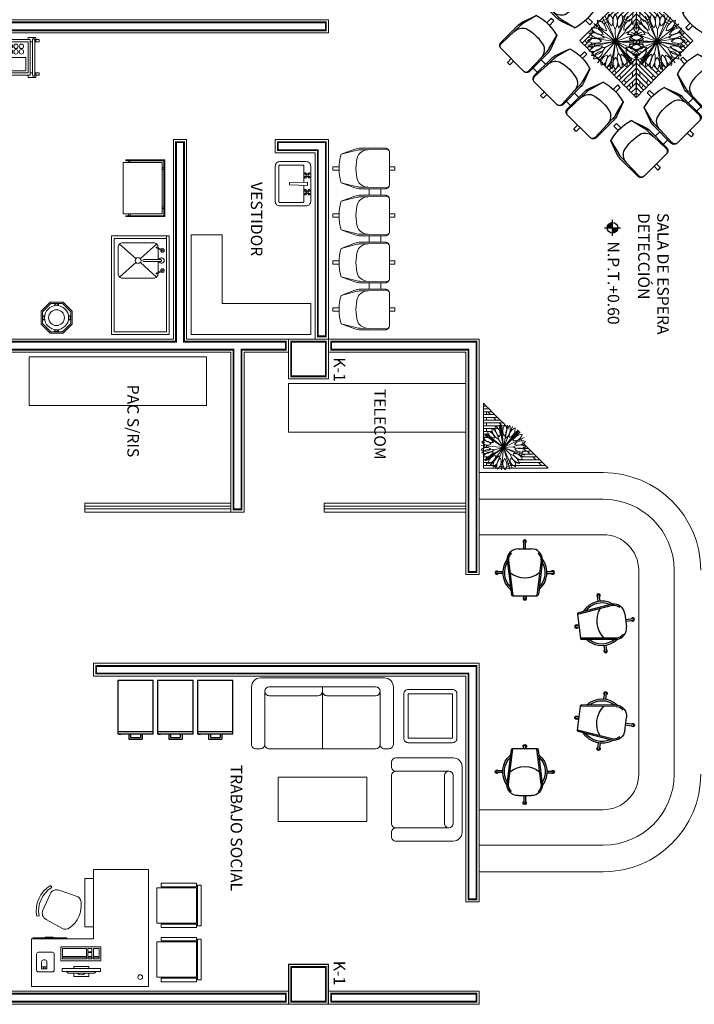
# Model space of a CAD drawing. Units: millimetres. Extents: x 3383 to 3862, y -129 to -2.
# Drawn here: x 3571 to 3579, y -90 to -79 of the extents above; entities that cross this region are included whole.
import ezdxf

# ---------------------------------------------------------------- set-up
doc = ezdxf.new("R2010")
doc.units = ezdxf.units.MM
doc.layers.add('17_SEPIA', color=7, linetype='Continuous', lineweight=18, true_color=0xf7e0a1)
doc.layers.add('42_VERDE', color=114, linetype='Continuous', lineweight=18)
doc.layers.add('TEX', color=7, linetype='Continuous', lineweight=25)
for name, color, linetype in [('CALIDAD', 34, 'Continuous'), ('m', 253, 'Continuous'), ('MBSAN', 4, 'Continuous'), ('MOBILIARIO', 252, 'Continuous'), ('mtr', 40, 'Continuous')]:
    doc.layers.add(name, color=color, linetype=linetype)
doc.styles.add('80', font='swissel.ttf', dxfattribs={"height": 0.1524})
doc.styles.add('S1', font='SIMPLEX.shx')

# ---------------------------------------------------------------- blocks, each defined once
blk = doc.blocks.new('13')
for p, q in [((-0.01, 0.325), (0.01, 0.325)), ((-0.01, 0.25), (-0.01, 0.325)), ((0.01, 0.25), (0.01, 0.325)), ((-0.138, 0.2), (-0.143, 0.2)), ((-0.138, 0.2), (0.249, 0.152)), ((-0.138, 0.185), (0.26, 0.135)), ((0.262, -0.137), (0.262, 0.137)), ((-0.36, -0.01), (-0.36, 0.01)), ((-0.268, 0.01), (-0.36, 0.01)), ((-0.268, -0.075), (-0.268, 0.075)), ((0.262, 0.01), (0.301, 0.01)), ((0.301, -0.01), (0.301, 0.01)), ((-0.268, -0.01), (-0.36, -0.01)), ((0.262, -0.01), (0.301, -0.01)), ((-0.138, -0.2), (-0.143, -0.2)), ((-0.138, -0.185), (0.26, -0.135)), ((-0.138, -0.2), (0.249, -0.152)), ((-0.01, -0.25), (-0.01, -0.325)), ((-0.01, -0.325), (0.01, -0.325)), ((0.01, -0.25), (0.01, -0.325))]:
    blk.add_line(p, q)
for centre, radius, start, end in [((0, 0.315), 0.0188, 302.0684, 237.9316), ((0, 0), 0.25, 39.388, 126.9597), ((0, 0), 0.23, 44.9317, 120.8182), ((-0.143, 0.075), 0.125, 90, 180), ((-0.143, 0.075), 0.11, 87.4146, 136.4335), ((-0.208, 0), 0.267, 321.1032, 38.8968), ((0.247, 0.137), 0.015, 0, 82.875), ((-0.35, 0), 0.0188, 32.0684, 327.9316), ((0.291, 0), 0.0188, 212.0684, 147.9316), ((-0.143, -0.075), 0.125, 180, 270), ((-0.143, -0.075), 0.11, 223.5665, 272.5854), ((0, 0), 0.25, 233.0403, 320.612), ((0, 0), 0.23, 239.1818, 315.0683), ((0.247, -0.137), 0.015, 277.125, 0), ((0, -0.315), 0.0188, 122.0684, 57.9316)]:
    blk.add_arc(centre, radius, start, end)
at = {"style": 'S1', "flags": 1}
for tag, p in [('1', (-0.201, -0.039)), ('2', (-0.115, -0.039)), ('3', (-0.029, -0.039)), ('4', (0.056, -0.039)), ('5', (0.142, -0.039))]:
    blk.add_attdef(tag, p, '', height=0.05, rotation=90, dxfattribs=at)
blk = doc.blocks.new('36211991')
at = {"lineweight": 13}
for p, q in [((0, -0.03), (1.085, -0.03)), ((1.085, -0.62), (1.085, -0.03)), ((0.094, -0.141), (0.258, -0.325)), ((0.145, -0.125), (0.27, -0.125)), ((0.29, -0.125), (0.414, -0.125)), ((0.466, -0.141), (0.302, -0.325)), ((0.258, -0.376), (0.094, -0.56)), ((0.302, -0.376), (0.466, -0.56))]:
    blk.add_line(p, q, dxfattribs=at)
blk.add_lwpolyline([(1.115, 0), (1.115, -0.65), (0, -0.65), (0, 0), (1.115, 0), (1.115, 0)], close=True, dxfattribs=at)
blk.add_lwpolyline([(0.03, -0.03), (0.03, -0.62), (1.085, -0.62)], dxfattribs=at)
for points in [[(0.126, -0.145), (0.136, -0.145), (0.171, -0.075, 1), (0.161, -0.075)], [(0.27, -0.285, 1), (0.29, -0.285), (0.29, -0.095, 1), (0.27, -0.095)], [(0.389, -0.075), (0.424, -0.145), (0.434, -0.145), (0.399, -0.075, 1)]]:
    blk.add_lwpolyline(points, format="xyb", close=True, dxfattribs=at)
blk.add_lwpolyline([(0.424, -0.125), (0.43, -0.125, -0.414214), (0.48, -0.175), (0.48, -0.525, -0.414214), (0.43, -0.575), (0.13, -0.575, -0.414214), (0.08, -0.525), (0.08, -0.175, -0.414214), (0.13, -0.125), (0.135, -0.125)], format="xyb", dxfattribs=at)
blk.add_circle((0.28, -0.35), 0.0335, dxfattribs=at)
for centre, radius, start, end in [((0.166, -0.075), 0.02, 256.3559, 230.514), ((0.28, -0.086), 0.0304, 289.2049, 250.7951), ((0.394, -0.075), 0.02, 309.486, 283.6441)]:
    blk.add_arc(centre, radius, start, end, dxfattribs=at)
blk = doc.blocks.new('32540054')
at = {"lineweight": 13}
for p, q in [((-0.021, 0.16), (-0.021, 0.134)), ((-0.161, 0.02), (-0.134, 0.02)), ((0.134, 0.02), (0.159, 0.02)), ((-0.161, -0.02), (-0.134, -0.02)), ((0.134, -0.02), (0.159, -0.02)), ((-0.021, -0.134), (-0.021, -0.16)), ((0.024, -0.16), (0.024, -0.133))]:
    blk.add_line(p, q, dxfattribs=at)
for points in [[(-0.176, -0.073), (-0.073, -0.175), (0.072, -0.175), (0.174, -0.073), (0.174, 0.072), (0.072, 0.175), (-0.073, 0.175), (-0.176, 0.072)], [(0.159, 0.066), (0.066, 0.16), (-0.067, 0.16), (-0.161, 0.066), (-0.161, -0.066), (-0.067, -0.16), (0.066, -0.16), (0.159, -0.066)]]:
    blk.add_lwpolyline(points, close=True, dxfattribs=at)
for points in [[(-0.016, 0.135), (-0.016, 0.155), (0.019, 0.155), (0.019, 0.134)], [(0.024, 0.133), (0.024, 0.16)], [(-0.134, -0.015), (-0.156, -0.015), (-0.156, 0.015), (-0.134, 0.015)], [(0.135, -0.015), (0.154, -0.015), (0.154, 0.015), (0.135, 0.015)], [(-0.016, -0.134), (-0.016, -0.155), (0.019, -0.155), (0.019, -0.134)]]:
    blk.add_lwpolyline(points, dxfattribs=at)
for radius in [0.136, 0.0892]:
    blk.add_circle((0, 0), radius, dxfattribs=at)
blk = doc.blocks.new('31910357')
at = {"lineweight": 13}
for p, q in [((-0.2625, 0.175), (-0.2375, 0.175)), ((0.3625, 0.175), (0.3375, 0.175)), ((-0.2625, -0.175), (-0.2375, -0.175)), ((0.3625, -0.175), (0.3375, -0.175))]:
    blk.add_line(p, q, dxfattribs=at)
for points in [[(-0.3, 0.175), (-0.3, 0.225), (-0.2125, 0.225), (-0.2125, 0.2)], [(0.4, 0.175), (0.4, 0.225), (0.3125, 0.225), (0.3125, 0.2)], [(-0.2875, 0.175), (-0.3375, 0.175), (-0.3375, 0.2), (-0.3, 0.2)], [(0.3875, 0.175), (0.4375, 0.175), (0.4375, 0.2), (0.4, 0.2)], [(-0.2875, -0.175), (-0.3375, -0.175), (-0.3375, -0.2), (-0.3, -0.2)], [(-0.3, -0.175), (-0.3, -0.225), (-0.2125, -0.225), (-0.2125, -0.2)], [(0.4, -0.175), (0.4, -0.225), (0.3125, -0.225), (0.3125, -0.2)], [(0.3875, -0.175), (0.4375, -0.175), (0.4375, -0.2), (0.4, -0.2)]]:
    blk.add_lwpolyline(points, dxfattribs=at)
for points in [[(-0.2625, 0.2, 1), (-0.2875, 0.2), (-0.2875, -0.2, 1), (-0.2625, -0.2)], [(0.3875, 0.2, 1), (0.3625, 0.2), (0.3625, -0.2, 1), (0.3875, -0.2)]]:
    blk.add_lwpolyline(points, format="xyb", close=True, dxfattribs=at)
for points in [[(-0.2375, -0.2), (-0.2375, 0.2), (0.3375, 0.2), (0.3375, -0.2)], [(-0.2125, -0.175), (-0.2125, 0.175), (0.3125, 0.175), (0.3125, -0.175)], [(0, 0), (0, -0.15), (0.2875, -0.15), (0.2875, 0), (0.1, 0), (0.1, -0.1125), (0.075, -0.1125), (0.075, 0)]]:
    blk.add_lwpolyline(points, close=True, dxfattribs=at)
for centre in [(0.05, 0.125), (0.1125, 0.125), (0.175, 0.125), (0.2375, 0.125), (0.05, 0.0625), (0.1125, 0.0625), (0.175, 0.0625), (0.2375, 0.0625)]:
    blk.add_circle(centre, 0.025, dxfattribs=at)
blk = doc.blocks.new('Sillon planta 02')
at = {"lineweight": 13}
for p, q in [((0.1, 0.8), (0.75, 0.8)), ((0, -0.7), (0, 0.7)), ((0.8, 0.75), (0.8, 0.7)), ((0.1, -0.6), (0.1, 0.6)), ((0.15, 0.65), (0.75, 0.65)), ((0.2, 0.05), (0.2, 0.6)), ((0.8, 0.6), (0.8, -0.6)), ((0.15, 0), (0.1, 0)), ((0.8, 0), (0.15, 0)), ((0.2, -0.6), (0.2, -0.05)), ((0.75, -0.65), (0.15, -0.65)), ((0.8, -0.7), (0.8, -0.75)), ((0.75, -0.8), (0.1, -0.8))]:
    blk.add_line(p, q, dxfattribs=at)
for centre, radius, start, end in [((0.1, 0.7), 0.1, 90, 180), ((0.75, 0.75), 0.05, 0, 90), ((0.75, 0.7), 0.05, 270, 0), ((0.15, 0.6), 0.05, 90, 180), ((0.15, 0.6), 0.05, 360, 90), ((0.75, 0.6), 0.05, 0, 90), ((0.15, 0.05), 0.05, 270, 0), ((0.15, -0.05), 0.05, 0, 90), ((0.15, -0.6), 0.05, 180, 270), ((0.15, -0.6), 0.05, 270, 0), ((0.75, -0.6), 0.05, 270, 0), ((0.75, -0.7), 0.05, 0, 90), ((0.1, -0.7), 0.1, 180, 270), ((0.75, -0.75), 0.05, 270, 0)]:
    blk.add_arc(centre, radius, start, end, dxfattribs=at)
blk = doc.blocks.new('Sillon planta 01')
at = {"lineweight": 13}
for p, q in [((-0.485, 0.735), (0.255, 0.735)), ((-0.585, -0.013), (-0.585, 0.635)), ((-0.435, -0.013), (-0.435, 0.585)), ((-0.385, 0.635), (0.155, 0.635)), ((0.205, 0.585), (0.205, -0.013)), ((0.355, 0.635), (0.355, -0.013)), ((-0.385, 0.535), (0.155, 0.535)), ((-0.485, -0.063), (-0.535, -0.063)), ((0.155, -0.063), (-0.385, -0.063)), ((0.305, -0.063), (0.255, -0.063))]:
    blk.add_line(p, q, dxfattribs=at)
for centre, radius, start, end in [((-0.485, 0.635), 0.0997, 90, 180), ((0.255, 0.635), 0.0997, 0, 90), ((-0.385, 0.585), 0.0499, 90, 180), ((-0.385, 0.585), 0.0499, 180, 270), ((0.155, 0.585), 0.0499, 0, 90), ((0.155, 0.585), 0.0499, 270, 0), ((-0.535, -0.013), 0.0499, 180, 270), ((-0.485, -0.013), 0.0499, 270, 0), ((-0.385, -0.013), 0.0499, 180, 270), ((0.155, -0.013), 0.0499, 270, 360), ((0.255, -0.013), 0.0499, 180, 270), ((0.305, -0.013), 0.0499, 270, 0)]:
    blk.add_arc(centre, radius, start, end, dxfattribs=at)
blk = doc.blocks.new('A$C04317EE9')
at = {"lineweight": 13}
for p, q in [((-0.1, 0.78), (-0.1, 1.32)), ((-0.1, 1.32), (1.22, 1.32)), ((1.22, 0), (1.22, 1.32)), ((-0.1, 0.78), (0.6, 0.78)), ((0.6, 0), (0.6, 0.78)), ((0.599, 0), (1.22, 0))]:
    blk.add_line(p, q, dxfattribs=at)
for points in [[(0.3, 0.78), (0.3, 0.77), (-0.085, 0.77), (-0.085, 0.78)], [(0.599, 0.648), (0.502, 0.648), (0.502, 0.102), (0.599, 0.102)]]:
    blk.add_lwpolyline(points, dxfattribs=at)
blk.add_lwpolyline([(0.054, 0.767), (0.146, 0.767), (0.146, 0.762), (0.054, 0.762)], close=True, dxfattribs=at)
blk.add_circle((1.127, 1.213), 0.0268, dxfattribs=at)
blk = doc.blocks.new('Silla planta 02')
at = {"lineweight": 13}
for p, q in [((0.152, 0.249), (0.409, 0.227)), ((0.519, 0.22), (0.547, 0.239)), ((0.502, 0.125), (0.502, -0.125)), ((0.152, -0.249), (0.409, -0.227)), ((0.519, -0.22), (0.547, -0.239))]:
    blk.add_line(p, q, dxfattribs=at)
for centre, radius, start, end in [((0.384, 0), 0.384, 148.407, 211.593), ((0.143, 0.148), 0.102, 85.0303, 148.407), ((0.401, 0.125), 0.102, 0, 85.0303), ((0.198, 0), 0.39, 325.6197, 34.3803), ((0.198, 0), 0.424, 325.6197, 34.3803), ((0.401, -0.125), 0.102, 274.9697, 0), ((0.143, -0.148), 0.102, 211.593, 274.9697)]:
    blk.add_arc(centre, radius, start, end, dxfattribs=at)
blk = doc.blocks.new('SILLA')
at = {"layer": 'MOBILIARIO', "linetype": 'Continuous', "lineweight": 13}
for p, q in [((0.273, 0.143), (-0.177, 0.143)), ((0.273, 0.143), (-0.177, 0.143)), ((-0.177, -0.257), (-0.177, 0.143)), ((-0.127, 0.153), (-0.127, 0.193)), ((0.273, 0.193), (-0.127, 0.193)), ((-0.127, 0.153), (-0.127, 0.193)), ((0.273, 0.153), (-0.127, 0.153)), ((0.273, 0.153), (-0.127, 0.153)), ((0.273, 0.153), (0.273, 0.193)), ((0.273, 0.153), (0.273, 0.193)), ((0.273, -0.257), (0.273, 0.143)), ((0.273, -0.257), (0.273, 0.143)), ((0.323, 0.173), (0.283, 0.173)), ((0.283, -0.287), (0.283, 0.173)), ((0.283, -0.287), (0.283, 0.173)), ((0.323, -0.287), (0.323, 0.173)), ((0.323, -0.287), (0.323, 0.173)), ((0.273, -0.257), (-0.177, -0.257)), ((0.273, -0.257), (-0.177, -0.257)), ((-0.127, -0.307), (-0.127, -0.267)), ((0.273, -0.267), (-0.127, -0.267)), ((-0.127, -0.307), (-0.127, -0.267)), ((0.273, -0.267), (-0.127, -0.267)), ((0.273, -0.307), (-0.127, -0.307)), ((0.273, -0.307), (-0.127, -0.307)), ((0.273, -0.307), (0.273, -0.267)), ((0.273, -0.307), (0.273, -0.267)), ((0.323, -0.287), (0.283, -0.287)), ((0.323, -0.287), (0.283, -0.287))]:
    blk.add_line(p, q, dxfattribs=at)
blk = doc.blocks.new('Computadora planta 01')
at = {"color": 252, "lineweight": 13}
for p, q in [((0.801, 0.381), (0.366, 0.381)), ((0.801, 0.348), (0.366, 0.348)), ((0.416, 0.381), (0.436, 0.401)), ((0.436, 0.401), (0.731, 0.401)), ((0.751, 0.381), (0.731, 0.401)), ((0.992, 0.35), (0.992, 0.327)), ((1.011, 0.35), (1.011, 0.327)), ((0.448, 0.239), (0.384, 0.239)), ((0.384, 0.239), (0.384, 0.22)), ((0.448, 0.239), (0.448, 0.22)), ((0.509, 0.239), (0.465, 0.239)), ((0.465, 0.239), (0.465, 0.22)), ((0.509, 0.239), (0.509, 0.22)), ((0.795, 0.239), (0.524, 0.239)), ((0.524, 0.239), (0.524, 0.22)), ((0.795, 0.239), (0.795, 0.22)), ((0.971, 0.327), (1.031, 0.327)), ((0.448, 0.22), (0.384, 0.22)), ((0.447, 0.212), (0.384, 0.212)), ((0.384, 0.212), (0.384, 0.121)), ((0.447, 0.121), (0.384, 0.121)), ((0.447, 0.212), (0.447, 0.121)), ((0.509, 0.22), (0.465, 0.22)), ((0.509, 0.212), (0.465, 0.212)), ((0.465, 0.212), (0.465, 0.167)), ((0.509, 0.167), (0.465, 0.167)), ((0.509, 0.157), (0.465, 0.157)), ((0.465, 0.157), (0.465, 0.121)), ((0.509, 0.121), (0.465, 0.121)), ((0.509, 0.212), (0.509, 0.167)), ((0.509, 0.157), (0.509, 0.121)), ((0.795, 0.22), (0.524, 0.22)), ((0.795, 0.212), (0.524, 0.212)), ((0.524, 0.212), (0.524, 0.121)), ((0.795, 0.121), (0.524, 0.121)), ((0.795, 0.212), (0.795, 0.121))]:
    blk.add_line(p, q, dxfattribs=at)
for points in [[(0.366, 0.381), (0.801, 0.381), (0.801, 0.348), (0.366, 0.348)], [(0.814, 0.261), (0.814, 0.101), (0.364, 0.101), (0.364, 0.261)]]:
    blk.add_lwpolyline(points, close=True, dxfattribs=at)
for points in [[(0.499, 0.401), (0.499, 0.438), (0.667, 0.438), (0.667, 0.401)], [(0.667, 0.348), (0.667, 0.326), (0.499, 0.326), (0.499, 0.348)]]:
    blk.add_lwpolyline(points, dxfattribs=at)
for points in [[(0.908, 0.384), (1.068, 0.384, -0.414214), (1.088, 0.364), (1.088, 0.184, -0.414214), (1.068, 0.164), (0.908, 0.164, -0.414214), (0.888, 0.184), (0.888, 0.364, -0.414214)], [(1.011, 0.25), (0.991, 0.25, -0.414214), (0.971, 0.27), (0.971, 0.35), (1.031, 0.35), (1.031, 0.27, -0.414214)]]:
    blk.add_lwpolyline(points, format="xyb", close=True, dxfattribs=at)
blk.add_arc((0.584, 0.354), 0.0649, 45.9183, 134.0817, dxfattribs=at)
blk = doc.blocks.new('A$C0EA865C0')
for p, q in [((0, 0.66), (0, 0.086)), ((0.4, 0.086), (0.4, 0.66)), ((0, 0.086), (0.4, 0.086)), ((0.125, 0.06), (0.125, 0)), ((0.145, 0.06), (0.145, 0.02)), ((0.145, 0.02), (0.255, 0.02)), ((0.255, 0.06), (0.255, 0.02)), ((0.275, 0.06), (0.275, 0)), ((0.125, 0), (0.275, 0))]:
    blk.add_line(p, q)
for points in [[(0, 0.06), (0.4, 0.06), (0.4, 0.66), (0, 0.66)], [(0.011, 0.057), (0.034, 0.057), (0.034, 0.052), (0.011, 0.052)]]:
    blk.add_lwpolyline(points, close=True)
blk = doc.blocks.new('Archivero planta')
blk.add_blockref('A$C0EA865C0', (-0.22, -0.643))
blk = doc.blocks.new('91040053')
for p, q in [((-0.184, -0.26), (-0.14, -0.093)), ((-0.19, -0.307), (-0.192, -0.399)), ((0.25, -0.41), (0.32, -0.41)), ((0.78, -0.41), (0.85, -0.41)), ((0.25, -0.54), (0.32, -0.54)), ((0.78, -0.54), (0.85, -0.54))]:
    blk.add_line(p, q)
for points in [[(0, -0.07), (0, 0), (0.04, 0), (0.04, -0.07)], [(0.53, -0.07), (0.53, 0), (0.57, 0), (0.57, -0.07)], [(1.06, -0.07), (1.06, 0), (1.1, 0), (1.1, -0.07)], [(0, -0.64), (0, -0.7), (0.04, -0.7), (0.04, -0.64)], [(0.53, -0.64), (0.53, -0.7), (0.57, -0.7), (0.57, -0.64)], [(1.06, -0.64), (1.06, -0.7), (1.1, -0.7), (1.1, -0.64)]]:
    blk.add_lwpolyline(points)
for points in [[(0.25, -0.59), (0.25, -0.316, 0.08968), (0.237, -0.246), (0.18, -0.093, 0.146279), (-0.14, -0.093), (-0.197, -0.246, 0.08968), (-0.21, -0.316), (-0.21, -0.59, 0.414214), (-0.16, -0.64), (0.2, -0.64, 0.414214)], [(1.26, -0.64, 0.414214), (1.31, -0.59), (1.31, -0.316, 0.08968), (1.297, -0.246), (1.24, -0.093, 0.146279), (0.92, -0.093), (0.863, -0.246, 0.08968), (0.85, -0.316), (0.85, -0.59, 0.414214), (0.9, -0.64)]]:
    blk.add_lwpolyline(points, format="xyb", close=True)
for points in [[(0.18, -0.093), (0.224, -0.26, -0.059336), (0.23, -0.307), (0.232, -0.399, 0.27208), (0.16, -0.28, 0.144285), (-0.12, -0.28, 0.27208), (-0.192, -0.399), (-0.199, -0.596, 0.342318), (-0.166, -0.64)], [(0.736, -0.64, 0.342318), (0.769, -0.596), (0.762, -0.399), (0.76, -0.307, 0.059336), (0.754, -0.26), (0.71, -0.093, 0.146279), (0.39, -0.093), (0.333, -0.246, 0.08968), (0.32, -0.316), (0.32, -0.59, 0.414214), (0.37, -0.64), (0.73, -0.64, 0.414214), (0.78, -0.59), (0.78, -0.316, 0.08968), (0.767, -0.246), (0.71, -0.093)], [(0.762, -0.399, 0.27208), (0.69, -0.28, 0.144285), (0.41, -0.28, 0.27208), (0.338, -0.399), (0.34, -0.307, -0.059336), (0.346, -0.26), (0.39, -0.093)], [(1.24, -0.093), (1.284, -0.26, -0.059336), (1.29, -0.307), (1.292, -0.399, 0.27208), (1.22, -0.28, 0.144285), (0.94, -0.28, 0.27208), (0.868, -0.399), (0.87, -0.307, -0.059336), (0.876, -0.26), (0.92, -0.093)], [(0.206, -0.64, 0.342318), (0.239, -0.596), (0.232, -0.399)], [(0.364, -0.64, -0.342318), (0.331, -0.596), (0.338, -0.399)], [(0.894, -0.64, -0.342318), (0.861, -0.596), (0.868, -0.399)], [(1.266, -0.64, 0.342318), (1.299, -0.596), (1.292, -0.399)]]:
    blk.add_lwpolyline(points, format="xyb")
blk.add_arc((0.009, -0.311), 0.2, 165.2834, 178.8664)
blk = doc.blocks.new('Lavabo planta 017')
at = {"lineweight": 13}
for p, q in [((-0.114, -0.028), (-0.107, -0.035)), ((-0.114, -0.051), (-0.107, -0.044)), ((-0.107, -0.02), (-0.1, -0.027)), ((-0.107, -0.059), (-0.1, -0.052)), ((-0.083, -0.02), (-0.09, -0.027)), ((-0.083, -0.059), (-0.09, -0.052)), ((-0.076, -0.028), (-0.083, -0.035)), ((-0.076, -0.051), (-0.083, -0.044)), ((-0.02, -0.035), (-0.013, -0.241)), ((0.02, -0.035), (-0.02, -0.035)), ((0.02, -0.035), (0.013, -0.241)), ((0.076, -0.028), (0.083, -0.035)), ((0.076, -0.051), (0.083, -0.044)), ((0.083, -0.02), (0.09, -0.027)), ((0.083, -0.059), (0.09, -0.052)), ((0.107, -0.02), (0.1, -0.027)), ((0.107, -0.059), (0.1, -0.052)), ((0.114, -0.028), (0.107, -0.035)), ((0.114, -0.051), (0.107, -0.044)), ((0.013, -0.241), (-0.013, -0.241))]:
    blk.add_line(p, q, dxfattribs=at)
blk.add_lwpolyline([(-0.25, -0.05), (-0.25, -0.35, 0.414214), (-0.2, -0.4), (0.2, -0.4, 0.414214), (0.25, -0.35), (0.25, -0.05, 0.414214), (0.2, 0), (-0.2, 0, 0.414214)], format="xyb", close=True, dxfattribs=at)
for points in [[(-0.21, -0.087), (-0.21, -0.35, 0.414214), (-0.2, -0.36), (0.2, -0.36, 0.414214), (0.21, -0.35), (0.21, -0.087, 0.414214), (0.2, -0.077), (0.019, -0.077, 0.454895)], [(-0.019, -0.077), (-0.2, -0.077, 0.414214), (-0.21, -0.087)]]:
    blk.add_lwpolyline(points, format="xyb", dxfattribs=at)
for centre in [(-0.095, -0.04), (0.095, -0.04)]:
    blk.add_circle(centre, 0.0129, dxfattribs=at)
for centre, start, end in [((-0.116, -0.019), 351.8699, 278.1301), ((-0.116, -0.06), 81.8699, 8.1301), ((-0.074, -0.019), 261.8699, 188.1301), ((-0.074, -0.06), 171.8699, 98.1301), ((0.074, -0.019), 351.8699, 278.1301), ((0.074, -0.06), 81.8699, 8.1301), ((0.116, -0.019), 261.8699, 188.1301), ((0.116, -0.06), 171.8699, 98.1301)]:
    blk.add_arc(centre, 0.0088, start, end, dxfattribs=at)
blk = doc.blocks.new('36211603')
at = {"lineweight": 13}
for p, q in [((0.09, -0.01), (0.09, -0.03)), ((0.11, -0.01), (0.11, -0.03)), ((0.53, -0.01), (0.53, -0.03)), ((0.55, -0.01), (0.55, -0.03)), ((0.01, -0.39), (0.03, -0.39)), ((0.01, -0.41), (0.03, -0.41)), ((0.63, -0.39), (0.61, -0.39)), ((0.63, -0.41), (0.61, -0.41))]:
    blk.add_line(p, q, dxfattribs=at)
for points in [[(0.01, -0.01), (0.01, -0.44), (0, -0.44), (0, 0), (0.64, 0), (0.64, -0.44), (0.63, -0.44), (0.63, -0.01)], [(0.61, -0.03), (0.61, -0.47), (0.03, -0.47), (0.03, -0.03)]]:
    blk.add_lwpolyline(points, close=True, dxfattribs=at)
blk = doc.blocks.new('91040103')
at = {"lineweight": 13}
for p, q in [((0.25, -0.41), (0.32, -0.41)), ((0.78, -0.41), (0.85, -0.41)), ((1.31, -0.41), (1.38, -0.41)), ((0.25, -0.54), (0.32, -0.54)), ((0.78, -0.54), (0.85, -0.54)), ((1.31, -0.54), (1.38, -0.54))]:
    blk.add_line(p, q, dxfattribs=at)
for points in [[(0, -0.07), (0, 0), (0.04, 0), (0.04, -0.07)], [(0.53, -0.07), (0.53, 0), (0.57, 0), (0.57, -0.07)], [(1.06, -0.07), (1.06, 0), (1.1, 0), (1.1, -0.07)], [(1.59, -0.07), (1.59, 0), (1.63, 0), (1.63, -0.07)], [(0, -0.64), (0, -0.7), (0.04, -0.7), (0.04, -0.64)], [(0.53, -0.64), (0.53, -0.7), (0.57, -0.7), (0.57, -0.64)], [(1.06, -0.64), (1.06, -0.7), (1.1, -0.7), (1.1, -0.64)], [(1.59, -0.64), (1.59, -0.7), (1.63, -0.7), (1.63, -0.64)]]:
    blk.add_lwpolyline(points, dxfattribs=at)
for points in [[(0.18, -0.093), (0.237, -0.246, -0.08968), (0.25, -0.316), (0.25, -0.59, -0.414214), (0.2, -0.64), (-0.16, -0.64, -0.414214), (-0.21, -0.59), (-0.21, -0.316, -0.08968), (-0.197, -0.246), (-0.14, -0.093)], [(0.206, -0.64, 0.342318), (0.239, -0.596), (0.232, -0.399), (0.23, -0.307, 0.059336), (0.224, -0.26), (0.18, -0.093, 0.146279), (-0.14, -0.093), (-0.184, -0.26, 0.059336), (-0.19, -0.307), (-0.192, -0.399), (-0.199, -0.596, 0.342318), (-0.166, -0.64)], [(0.71, -0.093), (0.767, -0.246, -0.08968), (0.78, -0.316), (0.78, -0.59, -0.414214), (0.73, -0.64), (0.37, -0.64, -0.414214), (0.32, -0.59), (0.32, -0.316, -0.08968), (0.333, -0.246), (0.39, -0.093)], [(0.736, -0.64, 0.342318), (0.769, -0.596), (0.762, -0.399), (0.76, -0.307, 0.059336), (0.754, -0.26), (0.71, -0.093, 0.146279), (0.39, -0.093), (0.346, -0.26, 0.059336), (0.34, -0.307), (0.338, -0.399), (0.331, -0.596, 0.342318), (0.364, -0.64)], [(1.24, -0.093), (1.297, -0.246, -0.08968), (1.31, -0.316), (1.31, -0.59, -0.414214), (1.26, -0.64), (0.9, -0.64, -0.414214), (0.85, -0.59), (0.85, -0.316, -0.08968), (0.863, -0.246), (0.92, -0.093)], [(1.266, -0.64, 0.342318), (1.299, -0.596), (1.292, -0.399), (1.29, -0.307, 0.059336), (1.284, -0.26), (1.24, -0.093, 0.146279), (0.92, -0.093), (0.876, -0.26, 0.059336), (0.87, -0.307), (0.868, -0.399), (0.861, -0.596, 0.342318), (0.894, -0.64)], [(1.77, -0.093), (1.827, -0.246, -0.08968), (1.84, -0.316), (1.84, -0.59, -0.414214), (1.79, -0.64), (1.43, -0.64, -0.414214), (1.38, -0.59), (1.38, -0.316, -0.08968), (1.393, -0.246), (1.45, -0.093)], [(1.796, -0.64, 0.342318), (1.829, -0.596), (1.822, -0.399), (1.82, -0.307, 0.059336), (1.814, -0.26), (1.77, -0.093, 0.146279), (1.45, -0.093), (1.406, -0.26, 0.059336), (1.4, -0.307), (1.398, -0.399), (1.391, -0.596, 0.342318), (1.424, -0.64)], [(0.232, -0.399, 0.27208), (0.16, -0.28, 0.144285), (-0.12, -0.28, 0.27208), (-0.192, -0.399)], [(0.762, -0.399, 0.27208), (0.69, -0.28, 0.144285), (0.41, -0.28, 0.27208), (0.338, -0.399)], [(1.292, -0.399, 0.27208), (1.22, -0.28, 0.144285), (0.94, -0.28, 0.27208), (0.868, -0.399)], [(1.822, -0.399, 0.27208), (1.75, -0.28, 0.144285), (1.47, -0.28, 0.27208), (1.398, -0.399)]]:
    blk.add_lwpolyline(points, format="xyb", dxfattribs=at)
blk = doc.blocks.new('MACP-2')
for q in [(-0.21, 0.28), (-0.191, 0.294), (0.029, 0.349), (0.196, 0.29), (0.216, 0.275), (-0.324, 0.133), (-0.28, 0.21), (-0.037, 0.145), (-0.348, 0.035), (-0.336, -0.098), (-0.323, -0.135), (-0.145, -0.318), (-0.12, -0.329), (-0.108, -0.104), (0.127, 0.08), (0.343, 0.071), (0.346, 0.053), (0.348, 0.033), (0.345, -0.058), (0.321, -0.14), (0.269, -0.224), (0.254, -0.241), (0.238, -0.257), (0.151, -0.316), (0.006, -0.15)]:
    blk.add_line((0, 0), q)
for points in [[(-0.146, 0.318, 0.342857), (-0.073, 0.159, 0.342857)], [(-0.037, 0.145, 0.275), (-0.085, 0.339, 0.275)], [(-0.022, 0.199, 0.4), (-0.039, 0.348, 0.4)], [(0.049, 0.194, 0.4), (0.085, 0.339, 0.4)], [(0.151, 0.316, 0.342857), (0.076, 0.158, 0.342857)], [(0.142, 0.141, 0.4), (0.248, 0.247, 0.4)], [(-0.133, 0.07, 0.275), (-0.309, 0.164, 0.275)], [(-0.253, 0.242, 0.342857), (-0.127, 0.121, 0.342857)], [(0.127, 0.08, 0.275), (0.296, 0.186, 0.275)], [(0.328, 0.123, 0.342857), (0.164, 0.062, 0.342857)], [(-0.349, -0.027, 0.342857), (-0.174, -0.013, 0.342857)], [(-0.336, 0.097, 0.342857), (-0.168, 0.048, 0.342857)], [(0.349, -0.025, 0.342857), (0.175, -0.012, 0.342857)], [(-0.171, -0.104, 0.4), (-0.299, -0.182, 0.4)], [(-0.108, -0.104, 0.275), (-0.251, -0.244, 0.275)], [(0.144, -0.041, 0.275), (0.337, -0.096, 0.275)], [(0.301, -0.178, 0.342857), (0.151, -0.089, 0.342857)], [(-0.19, -0.294, 0.342857), (-0.095, -0.147, 0.342857)], [(-0.056, -0.346, 0.342857), (-0.028, -0.173, 0.342857)], [(0.006, -0.15, 0.275), (0.013, -0.35, 0.275)], [(0.092, -0.338, 0.342857), (0.046, -0.169, 0.342857)], [(0.198, -0.289, 0.342857), (0.099, -0.144, 0.342857)]]:
    blk.add_lwpolyline(points, format="xyb", close=True)
for radius, start, end in [(0.3, 119.5268, 131.5329), (0.3, 108.1899, 109.864), (0.3, 100.0864, 101.6134), (0.3, 81.1536, 91.1423), (0.265, 82.2825, 90.0134), (0.265, 69.5535, 70.8641), (0.3, 69.1957, 70.6824), (0.3, 50.0819, 59.5329), (0.3, 141.1957, 148.0864), (0.265, 142.8641, 146.2848), (0.265, 121.1952, 129.8646), (0.265, 51.2108, 57.8646), (0.265, 37.9915, 38.4818), (0.3, 36.1899, 39.6107), (0.3, 25.4619, 28.0864), (0.3, 168.7468, 179.5329), (0.3, 156.1899, 159.084), (0.265, 170.4152, 177.8646), (0.265, 157.4157, 157.9915), (0.265, 26.2848, 27.1302), (0.265, 2.4661, 14.1307), (0.3, 0.7978, 15.7991), (0.3, 189.1957, 206.0403), (0.265, 190.8641, 204.9114), (0.265, 335.8631, 338.2848), (0.265, 349.4666, 349.9915), (0.3, 334.1947, 340.0864), (0.3, 348.1899, 351.135), (0.3, 216.5115, 220.0864), (0.265, 217.6404, 218.2848), (0.3, 228.1899, 232.312), (0.265, 229.9915, 230.6436), (0.265, 243.6432, 254.3587), (0.265, 291.7328, 297.8646), (0.265, 310.8641, 322.8636), (0.3, 309.1957, 324.5319), (0.3, 241.9748, 256.027), (0.3, 265.6898, 268.0864), (0.265, 266.2848, 267.3582), (0.3, 276.1899, 280.4017), (0.265, 277.9915, 278.7333), (0.3, 290.0645, 299.5329)]:
    blk.add_arc((0, 0), radius, start, end)
blk = doc.blocks.new('MARIM90T')
at = {"layer": '17_SEPIA'}
for p, q in [((0.039, 0), (0.079, 0)), ((0.039, -0.039), (0.079, -0.039)), ((0.118, 0), (0.157, 0)), ((0.118, -0.039), (0.157, -0.039)), ((0.197, 0), (0.236, 0)), ((0.275, 0), (0.314, 0)), ((0.354, 0), (0.393, 0)), ((0.432, 0), (0.472, 0)), ((0.432, -0.039), (0.472, -0.039)), ((0.511, 0), (0.55, 0)), ((0.511, -0.039), (0.55, -0.039)), ((0.59, 0), (0.629, 0)), ((0.59, -0.039), (0.629, -0.039)), ((0.668, 0), (0.707, 0)), ((0.668, -0.039), (0.707, -0.039)), ((0.747, 0), (0.786, 0)), ((0.747, -0.039), (0.786, -0.039)), ((0.747, -0.098), (0.786, -0.058)), ((0.825, 0), (0.865, 0)), ((0.825, -0.077), (0.865, -0.038)), ((0.59, -0.255), (0.629, -0.216)), ((0.668, -0.176), (0.707, -0.137)), ((0.668, -0.232), (0.707, -0.193)), ((0.747, -0.153), (0.786, -0.114)), ((0.59, -0.31), (0.629, -0.271)), ((0.275, -0.569), (0.295, -0.55)), ((0.354, -0.546), (0.359, -0.541)), ((0.197, -0.648), (0.236, -0.609)), ((0.197, -0.703), (0.236, -0.664)), ((0.275, -0.625), (0.314, -0.586)), ((0.039, -0.805), (0.079, -0.766)), ((0.118, -0.727), (0.157, -0.687)), ((0.118, -0.782), (0.157, -0.743)), ((0.039, -0.861), (0.079, -0.821))]:
    blk.add_line(p, q, dxfattribs=at)
for points in [[(0.039, -0.179), (0.039, 0), (0, 0), (0, -0.9), (0.039, -0.861), (0.039, -0.38)], [(0.118, -0.071), (0.118, 0), (0.079, 0), (0.079, -0.111)], [(0.197, -0.026), (0.197, 0), (0.157, 0), (0.157, -0.044)], [(0.275, -0.009), (0.275, 0), (0.236, 0), (0.236, -0.015)], [(0.354, -0.017), (0.354, 0), (0.314, 0), (0.314, -0.01)], [(0.432, -0.049), (0.432, 0), (0.393, 0), (0.393, -0.029)], [(0.511, -0.123), (0.511, 0), (0.472, 0), (0.472, -0.079)], [(0.552, -0.348), (0.59, -0.31), (0.59, 0), (0.55, 0), (0.55, -0.205)], [(0.079, -0.448), (0.079, -0.821), (0.118, -0.782), (0.118, -0.488)], [(0.157, -0.515), (0.157, -0.743), (0.197, -0.703), (0.197, -0.533)], [(0.236, -0.544), (0.236, -0.664), (0.275, -0.625), (0.275, -0.549)], [(0.314, -0.549), (0.314, -0.586), (0.354, -0.546), (0.354, -0.542)]]:
    blk.add_lwpolyline(points, dxfattribs=at)
for points in [[(0.629, -0.271), (0.668, -0.232), (0.668, 0), (0.629, 0)], [(0.707, -0.193), (0.747, -0.153), (0.747, 0), (0.707, 0)], [(0.786, -0.115), (0.825, -0.077), (0.825, 0), (0.786, 0)], [(0.865, -0.038), (0.904, 0), (0.904, 0), (0.865, 0)]]:
    blk.add_lwpolyline(points, close=True, dxfattribs=at)
at = {"layer": '42_VERDE', "color": 102, "xscale": 0.9000000000000005, "yscale": 0.9000000000000005, "zscale": 0.9000000000000005}
blk.add_blockref('MACP-2', (0.29, -0.279), dxfattribs=at)

msp = doc.modelspace()

# ---------------------------------------------------------------- hatches: boundary and pattern name
at = {"layer": 'TEX'}
h = msp.add_hatch(color=256, dxfattribs=at)
h.dxf.hatch_style = 1
h.paths.add_polyline_path([(3577.83741, -81.22252), (3577.77741, -81.22252), (3577.77741, -81.28252, 0.41421356)])
h.paths.add_polyline_path([(3577.77741, -81.16252, 0.41421356), (3577.71741, -81.22252), (3577.77741, -81.22252)])

# ---------------------------------------------------------------- linework, layer by layer
at = {"color": 4, "lineweight": 13, "elevation": 0}
for points in [[(3573.47259, -84.36045), (3571.82259, -84.36045)], [(3573.47259, -84.39045), (3571.82259, -84.39045)], [(3576.12259, -84.36045), (3574.52259, -84.36045)], [(3576.12259, -84.39045), (3574.52259, -84.39045)]]:
    msp.add_lwpolyline(points, dxfattribs=at)
at = {"layer": 'CALIDAD', "lineweight": 13, "const_width": 0.02, "elevation": 0}
for points in [[(3574.54259, -78.90545), (3574.54259, -78.99545), (3567.10259, -78.99545), (3567.10259, -78.90545)], [(3567.55259, -82.50545), (3567.55259, -82.59545), (3570.80259, -82.59545), (3570.80259, -84.39545), (3570.89259, -84.39545), (3570.89259, -82.59545), (3573.50259, -82.59545), (3573.50259, -84.39545), (3573.59259, -84.39545), (3573.59259, -82.59545), (3574.09259, -82.59545), (3574.09259, -82.50545), (3572.94259, -82.50545), (3572.94259, -80.25545), (3572.85259, -80.25545), (3572.85259, -82.50545)], [(3574.54259, -80.25545), (3574.00259, -80.25545), (3574.00259, -80.34545), (3574.45259, -80.34545), (3574.45259, -82.44545), (3574.54259, -82.44545)], [(3574.60259, -82.59545), (3574.60259, -82.50545), (3576.24259, -82.50545), (3576.24259, -85.10146), (3576.15259, -85.10146), (3576.15259, -82.59545)], [(3574.09259, -89.94545), (3567.55259, -89.94545), (3567.55259, -89.85545), (3570.80259, -89.85545), (3570.80259, -86.24638), (3568.25259, -86.24638), (3568.25259, -86.15638), (3570.89259, -86.15638), (3570.89259, -89.85545), (3574.09259, -89.85545)], [(3571.95259, -86.16146), (3571.95259, -86.24638), (3576.15259, -86.24638), (3576.15259, -88.79146), (3576.24259, -88.79146), (3576.24259, -86.16146)], [(3574.60259, -89.94545), (3574.60259, -89.85545), (3576.24259, -89.85545), (3576.24259, -89.94545)]]:
    msp.add_lwpolyline(points, close=True, dxfattribs=at)
at = {"layer": 'CALIDAD', "lineweight": 13, "const_width": 0.02}
for points in [[(3574.54259, -82.89545), (3574.54259, -82.50545), (3574.15259, -82.50545), (3574.15259, -82.89545)], [(3574.54259, -89.94545), (3574.54259, -89.55545), (3574.15259, -89.55545), (3574.15259, -89.94545)]]:
    msp.add_lwpolyline(points, close=True, dxfattribs=at)
at = {"layer": 'm', "lineweight": 13}
for p, q in [((3567.07259, -78.87545, 0), (3574.57259, -78.87545, 0)), ((3574.57259, -78.87545, 0), (3574.57259, -79.02545, 0)), ((3574.57259, -79.02545, 0), (3567.07259, -79.02545, 0)), ((3572.97259, -80.22545, 0), (3572.82259, -80.22545, 0)), ((3572.82259, -80.22545, 0), (3572.82259, -82.47545, 0)), ((3572.97259, -82.47545, 0), (3572.97259, -80.22545, 0)), ((3574.57259, -80.22545, 0), (3573.97259, -80.22545, 0)), ((3573.97259, -80.22545, 0), (3573.97259, -80.37545, 0)), ((3574.57259, -82.92545, 0), (3574.57259, -80.22545, 0)), ((3573.97259, -80.37545, 0), (3574.42259, -80.37545, 0)), ((3574.42259, -80.37545, 0), (3574.42259, -82.47545, 0)), ((3572.82259, -82.47545, 0), (3567.07259, -82.47545, 0)), ((3576.27259, -82.47545, 0), (3572.97259, -82.47545, 0)), ((3576.27259, -82.47545, 0), (3576.27259, -85.13146, 0)), ((3570.92259, -82.62545, 0), (3573.47259, -82.62545, 0)), ((3573.47259, -82.62545, 0), (3573.47259, -84.42545, 0)), ((3573.62259, -84.42545, 0), (3573.62259, -82.62545, 0)), ((3573.62259, -82.62545, 0), (3574.12259, -82.62545, 0)), ((3576.12259, -82.62545, 0), (3574.57259, -82.62545, 0)), ((3576.12259, -85.13146, 0), (3576.12259, -82.62545, 0)), ((3573.47259, -84.42545, 0), (3573.62259, -84.42545, 0)), ((3576.27259, -85.13146, 0), (3576.12259, -85.13146, 0)), ((3571.92259, -86.13146, 0), (3571.92259, -86.27638, 0)), ((3576.27259, -86.13146, 0), (3571.92259, -86.13146, 0)), ((3576.27259, -88.82146, 0), (3576.27259, -86.13146, 0)), ((3571.92259, -86.27638, 0), (3576.12259, -86.27638, 0)), ((3576.12259, -86.27638, 0), (3576.12259, -88.82146, 0)), ((3576.12259, -88.82146, 0), (3576.27259, -88.82146, 0)), ((3570.92259, -89.82545, 0), (3574.12259, -89.82545, 0)), ((3574.57259, -89.82545, 0), (3576.27259, -89.82545, 0)), ((3576.27259, -89.82545, 0), (3576.27259, -89.97545, 0)), ((3576.27259, -89.97545, 0), (3567.07259, -89.97545, 0))]:
    msp.add_line(p, q, dxfattribs=at)
at = {"layer": 'm', "color": 0, "lineweight": 5, "ltscale": 0.1}
for p, q in [((3574.12259, -82.92545), (3574.12259, -82.47545)), ((3574.57259, -82.92545), (3574.12259, -82.92545))]:
    msp.add_line(p, q, dxfattribs=at)
at = {"layer": 'm'}
for p, q in [((3574.57259, -89.52545), (3574.12259, -89.52545)), ((3574.12259, -89.52545), (3574.12259, -89.97545)), ((3574.57259, -89.97545), (3574.57259, -89.52545))]:
    msp.add_line(p, q, dxfattribs=at)
at = {"layer": 'MOBILIARIO', "lineweight": 13, "elevation": 0}
for points in [[(3573.02259, -81.30045), (3573.37259, -81.30045), (3573.37259, -82.07545), (3574.37259, -82.07545), (3574.37259, -82.42545), (3573.02259, -82.42545)], [(3575.47259, -86.97638), (3575.97259, -86.97638), (3575.97259, -86.47638), (3575.47259, -86.47638)]]:
    msp.add_lwpolyline(points, close=True, dxfattribs=at)
for points in [[(3573.19759, -83.22545), (3573.19759, -82.67545), (3571.19759, -82.67545), (3571.19759, -83.22545), (3573.19759, -83.22545)], [(3576.12259, -83.52545), (3576.12259, -82.97545), (3574.12259, -82.97545), (3574.12259, -83.52545), (3576.12259, -83.52545)], [(3576.27259, -83.98146), (3577.67259, -83.98146)], [(3577.67259, -84.28146), (3576.27259, -84.28146)], [(3577.67259, -84.68146), (3576.27259, -84.68146)], [(3578.07259, -87.38146), (3578.07259, -85.08146)], [(3578.47259, -87.38146), (3578.47259, -85.08146)], [(3575.47139, -86.42638), (3575.9738, -86.42638)], [(3575.42259, -86.47517), (3575.42259, -86.97758)], [(3576.02259, -86.47517), (3576.02259, -86.97758)], [(3575.47139, -87.02638), (3575.9738, -87.02638)], [(3575.00459, -87.41637), (3574.00459, -87.41637), (3574.00459, -87.91637), (3575.00459, -87.91637), (3575.00459, -87.41637)], [(3576.27259, -87.78146), (3577.67259, -87.78146)], [(3576.27259, -88.18146), (3577.67259, -88.18146)], [(3577.67259, -88.48146), (3576.27259, -88.48146)]]:
    msp.add_lwpolyline(points, dxfattribs=at)
for points in [[(3578.77259, -85.08146, 0.41421356), (3577.67259, -83.98146, 0.41421356)], [(3578.47259, -85.08146, 0.41421356), (3577.67259, -84.28146, 0.41421356)], [(3578.07259, -85.08146, 0.41421356), (3577.67259, -84.68146)], [(3577.67259, -87.78146, 0.41421356), (3578.07259, -87.38146)], [(3577.67259, -88.18146, 0.41421356), (3578.47259, -87.38146, 0.41421356)], [(3577.67259, -88.48146, 0.41421356), (3578.77259, -87.38146, 0.41421356)]]:
    msp.add_lwpolyline(points, format="xyb", dxfattribs=at)
at = {"layer": 'MOBILIARIO', "lineweight": 13}
for centre, start, end in [((3575.47259, -86.47638, 0), 88.618898, 181.381102), ((3575.97259, -86.47638, 0), 358.618898, 91.381102), ((3575.47259, -86.97638, 0), 178.618898, 271.381102), ((3575.97259, -86.97638, 0), 268.618898, 1.381102)]:
    msp.add_arc(centre, 0.05001, start, end, dxfattribs=at)
at = {"layer": 'mtr', "color": 5, "lineweight": 13}
for p, q in [((3571.82259, -84.42545, 0), (3571.82259, -84.32545, 0)), ((3571.82259, -84.32545, 0), (3573.47259, -84.32545, 0)), ((3574.52259, -84.42545, 0), (3574.52259, -84.32545, 0)), ((3574.52259, -84.32545, 0), (3576.12259, -84.32545, 0)), ((3573.47259, -84.42545, 0), (3571.82259, -84.42545, 0)), ((3576.12259, -84.42545, 0), (3574.52259, -84.42545, 0))]:
    msp.add_line(p, q, dxfattribs=at)
at = {"layer": 'TEX'}
for p, q in [((3577.77741, -81.31252), (3577.77741, -81.13252)), ((3577.68741, -81.22252), (3577.86741, -81.22252))]:
    msp.add_line(p, q, dxfattribs=at)
msp.add_circle((3577.77741, -81.22252), 0.06, dxfattribs=at)

# ---------------------------------------------------------------- block references
at = {"lineweight": 13, "xscale": -1, "rotation": 134.7473192524609}
msp.add_blockref('MARIM90T', (3577.40839, -79.11074, 0), dxfattribs=at)
at = {"lineweight": 13, "rotation": 225.0008950628335}
msp.add_blockref('MARIM90T', (3578.684, -79.11354, 0), dxfattribs=at)
at = {"lineweight": 13, "xscale": 0.8099999999999737, "yscale": 0.8099999999999737, "zscale": 0.8099999999999737, "rotation": 90.00089506282907}
msp.add_blockref('MARIM90T', (3576.32259, -83.93146, 0), dxfattribs=at)
at = {"layer": 'MBSAN', "lineweight": 13, "xscale": -1, "rotation": 270}
msp.add_blockref('Lavabo planta 017', (3574.37259, -80.72545, 0), dxfattribs=at)
at = {"layer": 'MBSAN', "lineweight": 13, "rotation": 269.9991049374296}
msp.add_blockref('36211991', (3572.77533, -81.31045, 0), dxfattribs=at)
at = {"layer": 'MOBILIARIO', "lineweight": 13, "xscale": -1}
for name, p, rotation in [('91040053', (3577.52152, -78.93253, 0), 225.0008950628335), ('91040053', (3578.22862, -78.59029, 0), 135.0008950461784), ('91040053', (3577.86376, -79.63963, 0), 315.0008950461785), ('91040053', (3578.57086, -79.29739, 0), 45.00089506283345), ('32540054', (3571.5053, -82.23459, 0), 90.00089506466767), ('13', (3577.65891, -86.78241, 0), 352.6945553562023), ('13', (3576.7877, -87.35458, 0), 269.8395507064304), ('A$C04317EE9', (3571.32259, -88.45545, 0), 180), ('SILLA', (3572.81248, -88.91767, 0), 180), ('SILLA', (3572.81248, -89.52756, 0), 180)]:
    msp.add_blockref(name, p, dxfattribs=dict(at, rotation=rotation))
at = {"layer": 'MOBILIARIO', "lineweight": 13, "extrusion": (0, 0, -1), "xscale": -1, "zscale": -1, "rotation": 359.9991114674381}
msp.add_blockref('31910357', (-3570.87156, -79.30045, 0), dxfattribs=at)
at = {"layer": 'MOBILIARIO', "lineweight": 13, "extrusion": (0, 0, -1), "zscale": -1, "rotation": 270.0008885099201}
msp.add_blockref('91040103', (-3574.6226, -80.53305, 0), dxfattribs=at)
at = {"layer": 'MOBILIARIO', "lineweight": 13}
for name, p, rotation in [('36211603', (3572.72531, -80.45487, 0), 269.9991049353322), ('13', (3576.7877, -85.10834, 0), 270.1604492935695), ('13', (3577.65891, -85.68051, 0), 187.3054446437976), ('Sillon planta 02', (3574.50459, -86.29638, 0), 270), ('Sillon planta 01', (3575.34563, -87.7814, 0), 270)]:
    msp.add_blockref(name, p, dxfattribs=dict(at, rotation=rotation))
for p in [(3572.41535, -86.34355, 0), (3572.86535, -86.34355, 0), (3573.31535, -86.34355, 0)]:
    msp.add_blockref('Archivero planta', p, dxfattribs=at)
at = {"layer": 'MOBILIARIO', "lineweight": 13, "xscale": -0.7964319847086394, "yscale": 0.7964319847085335, "zscale": 0.7964319847085058, "rotation": 336.0475271398599}
msp.add_blockref('Silla planta 02', (3571.75765, -88.98601, 0), dxfattribs=at)
at = {"layer": 'MOBILIARIO', "color": 252, "lineweight": 13, "rotation": 180}
msp.add_blockref('Computadora planta 01', (3572.36801, -89.22501, 0), dxfattribs=at)

# ---------------------------------------------------------------- texts
at = {"layer": 'TEX', "char_height": 0.13, "attachment_point": 1, "rotation": 270, "style": '80'}
for s, insert, width in [('VESTIDOR', (3573.82713, -80.70618, 0), 1.8220994), ('SALA DE ESPERA \\P   DETECCIÓN', (3578.41251, -81.05406), 2.5511666), ('N.P.T.+0.60', (3577.8529, -81.37515, 0), 2.2781358), ('K-1', (3574.76223, -82.68277), 2.0578111), ('PAC S/RIS', (3572.43387, -82.99024, 0), 2.2781358), ('TELECOM', (3575.21895, -83.03571), 2.2781358), ('TRABAJO SOCIAL', (3573.59963, -87.27528), 2.2781358), ('K-1', (3574.76223, -89.48592), 2.0578111)]:
    msp.add_mtext(s, dxfattribs=dict(at, insert=insert, width=width))

doc.saveas('drawing.dxf')
